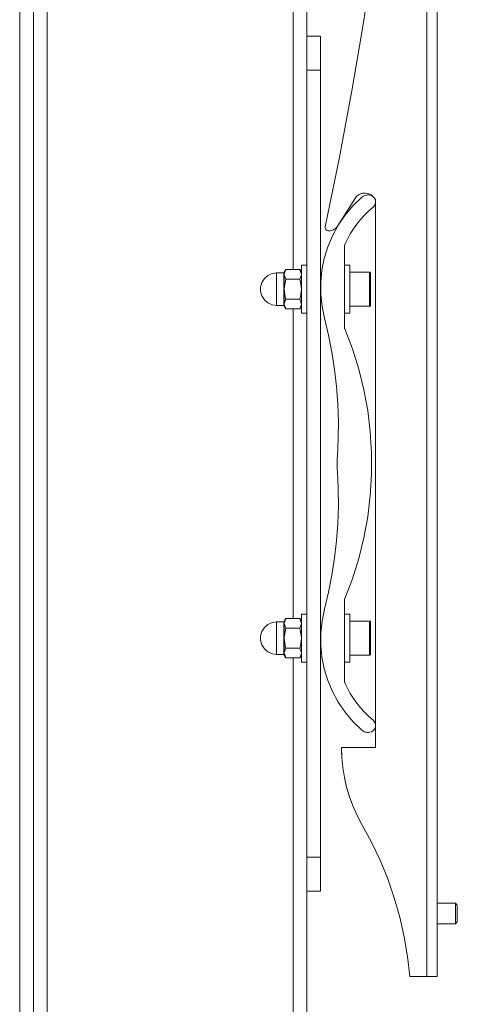
# Model space of a CAD drawing. Units: inches. Extents: x 0 to 16.5, y 0 to 11.7.
# Drawn here: x 9 to 9.3, y 8.1 to 8.7 of the extents above; entities that cross this region are included whole.
import ezdxf

# ---------------------------------------------------------------- set-up
doc = ezdxf.new("R2010")
doc.units = ezdxf.units.IN
doc.header["$MEASUREMENT"] = 0
doc.layers.add('Calque 1', color=7, linetype='Continuous')

msp = doc.modelspace()

# ---------------------------------------------------------------- linework, layer by layer
at = {"layer": 'Calque 1', "lineweight": 0}
for points in [[(9.27255, 8.14936), (9.27255, 9.07455)], [(9.27846, 9.07455), (9.27846, 8.14936)], [(9.26074, 9.01582), (9.26036, 8.97598), (9.25919, 8.93615), (9.25725, 8.89636), (9.25454, 8.85661), (9.25105, 8.81691), (9.24681, 8.7773), (9.24178, 8.73777), (9.23599, 8.69836), (9.22943, 8.65905), (9.2221, 8.61989), (9.21401, 8.58087)], [(9.04599, 8.84607), (9.04599, 6.08033)], [(9.05386, 8.84607), (9.05386, 6.08032)], [(9.19559, 8.84607), (9.19559, 8.55625)], [(9.20346, 8.84607), (9.20346, 8.69057)], [(9.03811, 8.83819), (9.03811, 6.08426)], [(9.04599, 8.83819), (9.04599, 6.08426)], [(9.20346, 8.67087), (9.20346, 8.67472), (9.20346, 8.67841), (9.20346, 8.68182), (9.20346, 8.68479), (9.20346, 8.68725), (9.20346, 8.68907), (9.20346, 8.69018), (9.20346, 8.69057)], [(9.20346, 8.69057), (9.21133, 8.69057)], [(9.21133, 8.69057), (9.21133, 8.69018), (9.21133, 8.68907), (9.21133, 8.68725), (9.21133, 8.68479), (9.21133, 8.68182), (9.21133, 8.67841), (9.21133, 8.67472), (9.21133, 8.67087)], [(9.20346, 8.67087), (9.20346, 8.21812)], [(9.21134, 8.67087), (9.20347, 8.67087)], [(9.21133, 8.67087), (9.21133, 8.21812)], [(9.2349, 8.59768), (9.2299, 8.59283), (9.22543, 8.58751), (9.2215, 8.58176), (9.21818, 8.57566), (9.21547, 8.56925), (9.21344, 8.56259), (9.21208, 8.55577), (9.21142, 8.54884), (9.21144, 8.5419), (9.21217, 8.53498), (9.2136, 8.52816)], [(9.22114, 8.58122), (9.23144, 8.59741)], [(9.23144, 8.59741), (9.23187, 8.59801), (9.23239, 8.59855), (9.23296, 8.59901), (9.23358, 8.59941), (9.23425, 8.59973), (9.23496, 8.59995), (9.23568, 8.60009), (9.23643, 8.60015)], [(9.2349, 8.59768), (9.2354, 8.59807), (9.23594, 8.59841), (9.23653, 8.59869), (9.23714, 8.5989), (9.23776, 8.59905), (9.23839, 8.59912), (9.23904, 8.59914), (9.23968, 8.59908)], [(9.23643, 8.60015), (9.23712, 8.60015)], [(9.23712, 8.60015), (9.23828, 8.60002), (9.23937, 8.59969), (9.2404, 8.59915), (9.24121, 8.5985)], [(9.23968, 8.59908), (9.24075, 8.59875), (9.24169, 8.59813), (9.24242, 8.59727), (9.24287, 8.59625), (9.24303, 8.59512), (9.24285, 8.59401), (9.24236, 8.593), (9.24161, 8.59216)], [(9.243, 8.59476), (9.24303, 8.59423)], [(9.22529, 8.57069), (9.22678, 8.57375), (9.22844, 8.5767), (9.23026, 8.57958), (9.23225, 8.58234), (9.23437, 8.585), (9.23665, 8.58751), (9.23907, 8.58991), (9.24161, 8.59216)], [(9.24303, 8.59423), (9.24303, 8.28125)], [(9.21401, 8.58087), (9.21397, 8.58044), (9.21403, 8.58001), (9.21417, 8.57959), (9.2144, 8.57922), (9.21472, 8.57891), (9.2151, 8.57868), (9.2155, 8.57854), (9.21594, 8.57848)], [(9.21594, 8.57848), (9.21617, 8.57848)], [(9.21617, 8.57848), (9.2169, 8.57854), (9.21762, 8.57868), (9.21833, 8.5789), (9.219, 8.57922), (9.21962, 8.57961), (9.22019, 8.58008), (9.22071, 8.58062), (9.22114, 8.58122)], [(9.22512, 8.56987), (9.22512, 8.56998), (9.22512, 8.57008), (9.22514, 8.57019), (9.22517, 8.57029), (9.22518, 8.57038), (9.22522, 8.5705), (9.22525, 8.57059), (9.22529, 8.57069)], [(9.22512, 8.56987), (9.22512, 8.52286)], [(9.19047, 8.55341), (9.19047, 8.55362), (9.19135, 8.55626)], [(9.19135, 8.55626), (9.19047, 8.55473)], [(9.19135, 8.55626), (9.19943, 8.55626)], [(9.19943, 8.55626), (9.20032, 8.55341)], [(9.20032, 8.55473), (9.19943, 8.55626)], [(9.20032, 8.54488), (9.20032, 8.54795), (9.20032, 8.55087), (9.20032, 8.55348), (9.20032, 8.55566), (9.20032, 8.5573), (9.20032, 8.55833), (9.20032, 8.55868)], [(9.20346, 8.55868), (9.20032, 8.55868)], [(9.22826, 8.55868), (9.22512, 8.55868)], [(9.22826, 8.55868), (9.22826, 8.55862), (9.22826, 8.55804), (9.22826, 8.5568), (9.22826, 8.55495), (9.22826, 8.55261), (9.22826, 8.54987), (9.22826, 8.54688), (9.22826, 8.5438), (9.22826, 8.54077), (9.22826, 8.53795), (9.22826, 8.53547), (9.22826, 8.53347), (9.22826, 8.53204), (9.22826, 8.53126), (9.22826, 8.53111)], [(9.18604, 8.55425), (9.1834, 8.55386), (9.18099, 8.55276), (9.17897, 8.55101), (9.17754, 8.54877), (9.17679, 8.54622), (9.17679, 8.54357), (9.17754, 8.54101), (9.17897, 8.53877), (9.18099, 8.53702), (9.1834, 8.53591), (9.18604, 8.53554)], [(9.19024, 8.55425), (9.18604, 8.55425)], [(9.18604, 8.55424), (9.18604, 8.55422), (9.18604, 8.55371), (9.18604, 8.55253), (9.18604, 8.55079), (9.18604, 8.54861), (9.18604, 8.54617), (9.18604, 8.54361), (9.18604, 8.54117), (9.18604, 8.53899), (9.18604, 8.53725), (9.18604, 8.53608), (9.18604, 8.53557), (9.18604, 8.53554)], [(9.19023, 8.54489), (9.19023, 8.54742), (9.19023, 8.54975), (9.19023, 8.55172), (9.19023, 8.55319), (9.19023, 8.55404), (9.19023, 8.55424)], [(9.19047, 8.55448), (9.19047, 8.55443), (9.19046, 8.55439), (9.19043, 8.55434), (9.1904, 8.55432), (9.19036, 8.55427), (9.19033, 8.55426), (9.19028, 8.55425), (9.19024, 8.55425)], [(9.19047, 8.55341), (9.19047, 8.55398), (9.19047, 8.5544), (9.19047, 8.55465), (9.19047, 8.55473)], [(9.19047, 8.54488), (9.19047, 8.54618), (9.19047, 8.54744), (9.19047, 8.54866), (9.19047, 8.54982), (9.19047, 8.55089), (9.19047, 8.55184), (9.19047, 8.5527), (9.19047, 8.55341)], [(9.19135, 8.55058), (9.19047, 8.55341)], [(9.19135, 8.55058), (9.19053, 8.54636), (9.19047, 8.54488)], [(9.19135, 8.55058), (9.19943, 8.55058)], [(9.20032, 8.55341), (9.20031, 8.55322), (9.19943, 8.55058)], [(9.20032, 8.54488), (9.20025, 8.54636), (9.19943, 8.55058)], [(9.21153, 8.5508), (9.21133, 8.5508)], [(9.23949, 8.55473), (9.22826, 8.55473)], [(9.23948, 8.53505), (9.23948, 8.53526), (9.23948, 8.53618), (9.23948, 8.53774), (9.23948, 8.53982), (9.23948, 8.54229), (9.23948, 8.54494), (9.23948, 8.5476), (9.23948, 8.55006), (9.23948, 8.55212), (9.23948, 8.55365), (9.23948, 8.55454), (9.23948, 8.55474)], [(9.24008, 8.55415), (9.24007, 8.55426), (9.24003, 8.55437), (9.23999, 8.55447), (9.2399, 8.55457), (9.23982, 8.55464), (9.23971, 8.55469), (9.2396, 8.55472), (9.23949, 8.55473)], [(9.24008, 8.55415), (9.24008, 8.55415), (9.24008, 8.55376), (9.24008, 8.55268), (9.24008, 8.55094), (9.24008, 8.54873), (9.24008, 8.5462), (9.24008, 8.54357), (9.24008, 8.54104), (9.24008, 8.53883), (9.24008, 8.53711), (9.24008, 8.53601), (9.24008, 8.53563)], [(9.19023, 8.53554), (9.19023, 8.53574), (9.19023, 8.53658), (9.19023, 8.53805), (9.19023, 8.54003), (9.19023, 8.54237), (9.19023, 8.54489)], [(9.19047, 8.53637), (9.19047, 8.53708), (9.19047, 8.53793), (9.19047, 8.5389), (9.19047, 8.53997), (9.19047, 8.54112), (9.19047, 8.54234), (9.19047, 8.54361), (9.19047, 8.54488)], [(9.19047, 8.54488), (9.191, 8.54054), (9.19135, 8.5392)], [(9.19943, 8.5392), (9.19978, 8.54054), (9.20032, 8.54488)], [(9.20032, 8.53111), (9.20032, 8.53145), (9.20032, 8.53248), (9.20032, 8.53412), (9.20032, 8.5363), (9.20032, 8.53891), (9.20032, 8.54183), (9.20032, 8.54488)], [(9.19047, 8.53637), (9.19047, 8.53657), (9.19135, 8.5392)], [(9.19135, 8.5392), (9.19943, 8.5392)], [(9.19943, 8.5392), (9.20032, 8.53637)], [(9.21133, 8.53898), (9.21167, 8.53898)], [(9.18604, 8.53554), (9.19024, 8.53554)], [(9.19024, 8.53554), (9.19028, 8.53554), (9.19033, 8.53552), (9.19036, 8.5355), (9.1904, 8.53547), (9.19043, 8.53544), (9.19046, 8.5354), (9.19047, 8.53536), (9.19047, 8.5353)], [(9.19047, 8.53505), (9.19047, 8.53513), (9.19047, 8.53538), (9.19047, 8.5358), (9.19047, 8.53637)], [(9.19135, 8.53352), (9.19047, 8.53637)], [(9.19047, 8.53505), (9.19135, 8.53352)], [(9.19135, 8.53352), (9.19943, 8.53352)], [(9.19559, 8.53353), (9.19559, 8.35547)], [(9.20032, 8.53637), (9.20031, 8.53616), (9.19943, 8.53352)], [(9.19943, 8.53352), (9.20032, 8.53505)], [(9.22826, 8.53505), (9.23949, 8.53505)], [(9.23949, 8.53505), (9.2396, 8.53507), (9.23971, 8.53509), (9.23982, 8.53515), (9.2399, 8.53522), (9.23999, 8.53532), (9.24003, 8.53541), (9.24007, 8.53552), (9.24008, 8.53563)], [(9.20032, 8.53111), (9.20346, 8.53111)], [(9.22104, 8.44884), (9.22153, 8.45883), (9.22161, 8.46884), (9.22128, 8.47883), (9.22054, 8.48882), (9.2194, 8.49875), (9.21787, 8.50864), (9.21593, 8.51844), (9.2136, 8.52816)], [(9.22512, 8.53111), (9.22826, 8.53111)], [(9.22526, 8.52209), (9.22524, 8.52219), (9.22521, 8.52227), (9.22518, 8.52237), (9.22515, 8.52247), (9.22514, 8.52257), (9.22512, 8.52266), (9.22512, 8.52276), (9.22512, 8.52286)], [(9.22526, 8.52209), (9.22964, 8.51065), (9.23329, 8.49895), (9.23624, 8.48707), (9.23846, 8.47501), (9.23994, 8.46286), (9.24068, 8.45062), (9.24068, 8.43837), (9.23994, 8.42614), (9.23846, 8.41398), (9.23624, 8.40193), (9.23329, 8.39004), (9.22964, 8.37834), (9.22526, 8.3669)], [(9.22104, 8.44015), (9.22097, 8.44123), (9.22093, 8.44232), (9.2209, 8.44341), (9.22089, 8.4445), (9.2209, 8.44558), (9.22093, 8.44668), (9.22097, 8.44776), (9.22104, 8.44884)], [(9.2136, 8.36083), (9.21593, 8.37055), (9.21787, 8.38037), (9.2194, 8.39025), (9.22054, 8.40019), (9.22128, 8.41016), (9.22161, 8.42015), (9.22153, 8.43016), (9.22104, 8.44015)], [(9.22512, 8.36614), (9.22512, 8.36623), (9.22512, 8.36633), (9.22514, 8.36643), (9.22515, 8.36652), (9.22518, 8.36662), (9.22521, 8.36672), (9.22524, 8.3668), (9.22526, 8.3669)], [(9.22512, 8.31912), (9.22512, 8.36614)], [(9.20032, 8.34411), (9.20032, 8.34716), (9.20032, 8.35008), (9.20032, 8.35269), (9.20032, 8.35487), (9.20032, 8.35652), (9.20032, 8.35754), (9.20032, 8.35789)], [(9.20346, 8.35789), (9.20032, 8.35789)], [(9.2136, 8.36083), (9.21217, 8.35402), (9.21144, 8.34709), (9.21142, 8.34015), (9.21208, 8.33322), (9.21344, 8.3264), (9.21547, 8.31975), (9.21818, 8.31333), (9.2215, 8.30723), (9.22543, 8.30148), (9.2299, 8.29616), (9.2349, 8.29132)], [(9.22826, 8.35789), (9.22512, 8.35789)], [(9.22826, 8.35789), (9.22826, 8.35784), (9.22826, 8.35726), (9.22826, 8.35601), (9.22826, 8.35416), (9.22826, 8.35182), (9.22826, 8.34908), (9.22826, 8.34609), (9.22826, 8.34301), (9.22826, 8.33998), (9.22826, 8.33716), (9.22826, 8.33469), (9.22826, 8.33269), (9.22826, 8.33126), (9.22826, 8.33047), (9.22826, 8.33033)], [(9.18604, 8.35345), (9.1834, 8.35308), (9.18099, 8.35197), (9.17897, 8.35023), (9.17754, 8.34798), (9.17679, 8.34543), (9.17679, 8.34277), (9.17754, 8.34022), (9.17897, 8.33798), (9.18099, 8.33623), (9.1834, 8.33514), (9.18604, 8.33475)], [(9.18604, 8.35346), (9.18604, 8.35343), (9.18604, 8.35292), (9.18604, 8.35174), (9.18604, 8.35), (9.18604, 8.34783), (9.18604, 8.34537), (9.18604, 8.34283), (9.18604, 8.34037), (9.18604, 8.33821), (9.18604, 8.33647), (9.18604, 8.33529), (9.18604, 8.33478), (9.18604, 8.33475)], [(9.19024, 8.35345), (9.18604, 8.35345)], [(9.19023, 8.34411), (9.19023, 8.34662), (9.19023, 8.34896), (9.19023, 8.35094), (9.19023, 8.3524), (9.19023, 8.35326), (9.19023, 8.35346)], [(9.19047, 8.35369), (9.19047, 8.35365), (9.19046, 8.35359), (9.19043, 8.35357), (9.1904, 8.35352), (9.19036, 8.3535), (9.19033, 8.35347), (9.19028, 8.35345), (9.19024, 8.35345)], [(9.19047, 8.35262), (9.19047, 8.35283), (9.19135, 8.35547)], [(9.19135, 8.35547), (9.19047, 8.35394)], [(9.19047, 8.35262), (9.19047, 8.35319), (9.19047, 8.35361), (9.19047, 8.35386), (9.19047, 8.35394)], [(9.19135, 8.34979), (9.19047, 8.35262)], [(9.19047, 8.34411), (9.19047, 8.34538), (9.19047, 8.34665), (9.19047, 8.34787), (9.19047, 8.34902), (9.19047, 8.35009), (9.19047, 8.35107), (9.19047, 8.35191), (9.19047, 8.35262)], [(9.19135, 8.35547), (9.19943, 8.35547)], [(9.19943, 8.35547), (9.20032, 8.35262)], [(9.20032, 8.35394), (9.19943, 8.35547)], [(9.20032, 8.35262), (9.20031, 8.35243), (9.19943, 8.34979)], [(9.23949, 8.35394), (9.22826, 8.35394)], [(9.23948, 8.33426), (9.23948, 8.33447), (9.23948, 8.33539), (9.23948, 8.33694), (9.23948, 8.33904), (9.23948, 8.3415), (9.23948, 8.34415), (9.23948, 8.3468), (9.23948, 8.34926), (9.23948, 8.35133), (9.23948, 8.35286), (9.23948, 8.35375), (9.23948, 8.35394)], [(9.24008, 8.35336), (9.24007, 8.35347), (9.24003, 8.35358), (9.23999, 8.35368), (9.2399, 8.35377), (9.23982, 8.35384), (9.23971, 8.3539), (9.2396, 8.35394), (9.23949, 8.35394)], [(9.24008, 8.35336), (9.24008, 8.35336), (9.24008, 8.35298), (9.24008, 8.35188), (9.24008, 8.35016), (9.24008, 8.34794), (9.24008, 8.34541), (9.24008, 8.34277), (9.24008, 8.34026), (9.24008, 8.33804), (9.24008, 8.33632), (9.24008, 8.33522), (9.24008, 8.33486)], [(9.19135, 8.34979), (9.19053, 8.34557), (9.19047, 8.34411)], [(9.19135, 8.34979), (9.19943, 8.34979)], [(9.20032, 8.34411), (9.20025, 8.34557), (9.19943, 8.34979)], [(9.21167, 8.35001), (9.21133, 8.35001)], [(9.19023, 8.33475), (9.19023, 8.33494), (9.19023, 8.3358), (9.19023, 8.33726), (9.19023, 8.33925), (9.19023, 8.34158), (9.19023, 8.34411)], [(9.19047, 8.33558), (9.19047, 8.33629), (9.19047, 8.33715), (9.19047, 8.33811), (9.19047, 8.33918), (9.19047, 8.34033), (9.19047, 8.34155), (9.19047, 8.34282), (9.19047, 8.34411)], [(9.19047, 8.34411), (9.191, 8.33975), (9.19135, 8.33843)], [(9.19943, 8.33843), (9.19978, 8.33975), (9.20032, 8.34411)], [(9.20032, 8.33033), (9.20032, 8.33066), (9.20032, 8.33169), (9.20032, 8.33333), (9.20032, 8.33551), (9.20032, 8.33812), (9.20032, 8.34104), (9.20032, 8.34411)], [(9.18604, 8.33475), (9.19024, 8.33475)], [(9.19024, 8.33475), (9.19028, 8.33475), (9.19033, 8.33473), (9.19036, 8.33472), (9.1904, 8.33468), (9.19043, 8.33465), (9.19046, 8.33461), (9.19047, 8.33457), (9.19047, 8.33451)], [(9.19047, 8.33558), (9.19047, 8.33579), (9.19135, 8.33843)], [(9.19047, 8.33426), (9.19047, 8.33434), (9.19047, 8.33459), (9.19047, 8.33501), (9.19047, 8.33558)], [(9.19135, 8.33273), (9.19047, 8.33558)], [(9.19047, 8.33426), (9.19135, 8.33273)], [(9.19135, 8.33843), (9.19943, 8.33843)], [(9.19943, 8.33843), (9.20032, 8.33558)], [(9.20032, 8.33558), (9.20031, 8.33537), (9.19943, 8.33273)], [(9.19943, 8.33273), (9.20032, 8.33426)], [(9.21133, 8.33819), (9.21153, 8.33819)], [(9.22826, 8.33426), (9.23949, 8.33426)], [(9.23949, 8.33426), (9.2396, 8.33427), (9.23971, 8.3343), (9.23982, 8.33436), (9.2399, 8.33444), (9.23999, 8.33452), (9.24003, 8.33462), (9.24007, 8.33473), (9.24008, 8.33486)], [(9.19135, 8.33273), (9.19943, 8.33273)], [(9.19559, 8.33274), (9.19559, 6.08032)], [(9.20032, 8.33033), (9.20346, 8.33033)], [(9.22512, 8.33033), (9.22826, 8.33033)], [(9.22529, 8.31832), (9.22525, 8.31841), (9.22522, 8.31851), (9.22518, 8.31861), (9.22517, 8.3187), (9.22514, 8.31882), (9.22512, 8.31891), (9.22512, 8.31902), (9.22512, 8.31912)], [(9.24161, 8.29683), (9.23907, 8.29909), (9.23665, 8.30148), (9.23437, 8.30401), (9.23225, 8.30665), (9.23026, 8.30941), (9.22844, 8.31229), (9.22678, 8.31526), (9.22529, 8.31832)], [(9.24161, 8.29683), (9.24236, 8.296), (9.24285, 8.29498), (9.24303, 8.29387), (9.24287, 8.29275), (9.24242, 8.29172), (9.24169, 8.29086), (9.24075, 8.29025), (9.23968, 8.28993)], [(9.23968, 8.28993), (9.23904, 8.28986), (9.23839, 8.28987), (9.23776, 8.28994), (9.23714, 8.29009), (9.23653, 8.2903), (9.23594, 8.29058), (9.2354, 8.29093), (9.2349, 8.29132)], [(9.22333, 8.2773), (9.22333, 8.28125)], [(9.24303, 8.28125), (9.22333, 8.28125)], [(9.22333, 8.28125), (9.22353, 8.27544), (9.2241, 8.26968), (9.22504, 8.26395), (9.22636, 8.2583), (9.22804, 8.25275), (9.23008, 8.24732), (9.23247, 8.24204), (9.23519, 8.23691)], [(9.22343, 8.2773), (9.22333, 8.2773)], [(9.23519, 8.23691), (9.24069, 8.22675), (9.24562, 8.21629), (9.24999, 8.20558), (9.25375, 8.19465), (9.25692, 8.18352), (9.25947, 8.17225), (9.2614, 8.16084), (9.26271, 8.14936)], [(9.20346, 8.19844), (9.20346, 8.19882), (9.20346, 8.19993), (9.20346, 8.20175), (9.20346, 8.2042), (9.20346, 8.20718), (9.20346, 8.21058), (9.20346, 8.21427), (9.20346, 8.21812)], [(9.20347, 8.21812), (9.21134, 8.21812)], [(9.21133, 8.21812), (9.21133, 8.21427), (9.21133, 8.21058), (9.21133, 8.20718), (9.21133, 8.2042), (9.21133, 8.20175), (9.21133, 8.19993), (9.21133, 8.19882), (9.21133, 8.19844)], [(9.20346, 8.19844), (9.20346, 6.08033)], [(9.21133, 8.19844), (9.20346, 8.19844)], [(9.28899, 8.19158), (9.27846, 8.19158)], [(9.28899, 8.18383), (9.28899, 8.18586), (9.28899, 8.18787), (9.28899, 8.18961), (9.28899, 8.19089), (9.28899, 8.19152), (9.28899, 8.19158)], [(9.29007, 8.19048), (9.28899, 8.19158)], [(9.29007, 8.18418), (9.29007, 8.18604), (9.29007, 8.18784), (9.29007, 8.18933), (9.29007, 8.19025), (9.29007, 8.19048)], [(9.28899, 8.17977), (9.28899, 8.1799), (9.28899, 8.18065), (9.28899, 8.18202), (9.28899, 8.18383)], [(9.29007, 8.18086), (9.29007, 8.18087), (9.29007, 8.18137), (9.29007, 8.18254), (9.29007, 8.18418)], [(9.25857, 8.17643), (9.25857, 8.17648), (9.25857, 8.17652)], [(9.25857, 8.17643), (9.25858, 8.1763), (9.25862, 8.17619), (9.25867, 8.17611)], [(9.27846, 8.17977), (9.28899, 8.17977)], [(9.28899, 8.17977), (9.29007, 8.18086)], [(9.26271, 8.14936), (9.27256, 8.14936)], [(9.27846, 8.14936), (9.27835, 8.14936), (9.27801, 8.14936), (9.27746, 8.14936), (9.27672, 8.14936), (9.27583, 8.14936), (9.27481, 8.14936), (9.27371, 8.14936), (9.27256, 8.14936)]]:
    msp.add_lwpolyline(points, dxfattribs=at)

doc.saveas('drawing.dxf')
